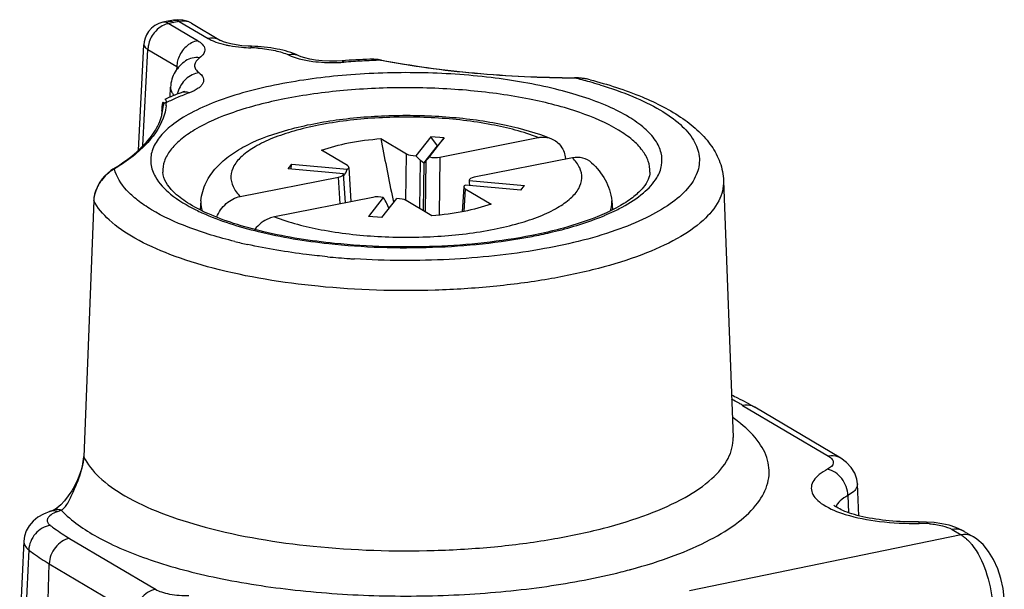
# Model space of a CAD drawing. Units: millimetres. Extents: x 0 to 420, y 0 to 297.
# Drawn here: x 325 to 333, y 266 to 270 of the extents above; entities that cross this region are included whole.
import ezdxf

# ---------------------------------------------------------------- set-up
doc = ezdxf.new("R2010")
doc.units = ezdxf.units.MM
doc.header["$LTSCALE"] = 23.1
doc.layers.get('0').update_dxf_attribs({"linetype": 'CONTINUOUS'})
doc.layers.add('AUSFORMSCHRAEGEN', color=7, linetype='CONTINUOUS')
doc.layers.add('RUNDUNGEN', color=7, linetype='CONTINUOUS')

msp = doc.modelspace()

# ---------------------------------------------------------------- linework, layer by layer
at = {"color": 7, "linetype": 'CONTINUOUS'}
for p, q in [((326.4606, 269.7015), (326.4637, 269.7848)), ((328.6792, 269.2974), (328.6236, 269.373)), ((328.7348, 269.3628), (328.6236, 269.373)), ((328.7348, 269.3628), (328.6792, 269.2974)), ((327.4395, 269.107), (327.4693, 269.1451)), ((327.4624, 269.1032), (327.4693, 269.1451)), ((329.3714, 268.93), (329.4012, 268.968)), ((331.0519, 269.0085), (331.131, 266.8782)), ((328.2171, 268.7021), (328.1059, 268.7123))]:
    msp.add_line(p, q, dxfattribs=at)
at = {"layer": 'AUSFORMSCHRAEGEN', "color": 7, "linetype": 'CONTINUOUS'}
for p, q in [((328.566, 269.153), (328.6792, 269.2974)), ((328.566, 269.153), (328.5595, 268.761)), ((328.302, 268.8843), (328.313, 268.8294)), ((326.7162, 268.8416), (326.7093, 268.7668)), ((330.1245, 268.8416), (330.1313, 268.7681))]:
    msp.add_line(p, q, dxfattribs=at)
msp.add_arc((472.7251, 297.8123), 147.2918, 191.138877, 191.32649, dxfattribs=at)
for points in [[(327.7167, 269.2603), (327.7893, 269.2872), (327.9522, 269.3291), (328.1185, 269.3504), (328.208, 269.3574)], [(329.124, 268.8147), (329.0514, 268.7879), (328.8885, 268.746), (328.7222, 268.7246), (328.6327, 268.7177)]]:
    msp.add_open_spline(points, degree=3, knots=[0, 0, 0, 0, 0.463038, 1, 1, 1, 1], dxfattribs=at)
at = {"layer": 'RUNDUNGEN', "color": 7, "linetype": 'CONTINUOUS'}
for p, q in [((326.4871, 270.3394), (326.444, 270.3314)), ((326.5254, 270.3432), (326.4871, 270.3394)), ((326.4009, 270.3224), (326.3669, 270.312)), ((326.4427, 270.3312), (326.401, 270.3224)), ((326.4427, 270.3312), (326.444, 270.3314)), ((326.6386, 270.3133), (326.8785, 270.1712)), ((326.1977, 269.2617), (326.2418, 270.1362)), ((327.5289, 270.0437), (327.5286, 270.0439)), ((328.1176, 270.016), (328.1174, 270.016)), ((326.5883, 270.0011), (326.5882, 270.001)), ((329.945, 269.8456), (329.9446, 269.8457)), ((326.4044, 269.6356), (326.4043, 269.6335)), ((326.3911, 269.5546), (326.3916, 269.5668)), ((326.3921, 269.5813), (326.3915, 269.5675)), ((326.3929, 269.5954), (326.3921, 269.5813)), ((328.6236, 269.373), (328.5002, 269.2155)), ((328.6114, 269.2053), (328.7348, 269.3628)), ((328.6995, 269.2047), (329.5152, 269.3658)), ((328.208, 269.3574), (328.423, 269.23)), ((327.9316, 269.133), (327.7167, 269.2603)), ((329.7989, 269.1977), (328.9832, 269.0366)), ((327.4693, 269.1451), (327.9297, 269.1029)), ((327.943, 269.1191), (327.9609, 268.8348)), ((328.566, 269.153), (328.5383, 269.1762)), ((328.5828, 269.1721), (328.566, 269.153)), ((329.7409, 269.1919), (329.7415, 269.1864)), ((327.0418, 268.8774), (327.8575, 269.0384)), ((327.8999, 269.0648), (327.4395, 269.107)), ((327.8999, 269.0642), (327.8999, 269.0648)), ((327.915, 268.8257), (327.9, 269.0642)), ((328.8977, 268.9572), (328.8845, 268.7508)), ((329.3714, 268.93), (328.911, 268.9722)), ((328.9408, 269.0121), (328.9408, 269.0102)), ((328.9408, 269.0102), (329.4012, 268.968)), ((328.1412, 268.8704), (327.3255, 268.7093)), ((328.2293, 268.8697), (328.1059, 268.7123)), ((328.9091, 268.9421), (329.124, 268.8147)), ((325.8267, 268.8445), (325.7434, 266.7201)), ((328.2171, 268.7021), (328.3405, 268.8595)), ((328.2747, 268.7811), (328.2579, 268.8184)), ((328.6327, 268.7177), (328.4177, 268.845)), ((332.0257, 266.707), (331.3126, 267.1294)), ((332.1746, 266.2304), (332.1631, 266.4942)), ((325.4609, 266.2653), (325.4605, 266.2651)), ((333.05, 266.1002), (333.1255, 266.0555)), ((325.2457, 266.0192), (325.2121, 265.2588))]:
    msp.add_line(p, q, dxfattribs=at)
at = {"layer": 'RUNDUNGEN', "color": 9, "linetype": 'CONTINUOUS'}
for p, q in [((326.4918, 270.3209), (326.4484, 270.3118)), ((326.4484, 270.3118), (326.6884, 270.1696)), ((326.5366, 270.3292), (326.4918, 270.3209)), ((326.5366, 270.3292), (326.7766, 270.187)), ((326.6386, 270.3133), (326.6378, 270.3138)), ((326.2352, 269.2994), (326.2755, 270.0962)), ((326.2755, 270.0962), (326.5153, 269.9541)), ((326.5153, 269.9541), (326.5142, 269.9271)), ((329.8166, 269.8595), (329.8168, 269.861)), ((326.4254, 269.6322), (326.4251, 269.6302)), ((326.4275, 269.6322), (326.4273, 269.6302)), ((326.3915, 269.5675), (326.3916, 269.5668)), ((328.4166, 268.845), (328.423, 269.23)), ((328.6995, 269.2047), (328.6915, 268.7233)), ((328.5316, 268.7775), (328.5383, 269.1762)), ((328.5828, 269.1721), (328.5758, 268.7514)), ((327.8715, 268.8171), (327.8575, 269.0384)), ((328.9091, 268.9421), (328.897, 268.753)), ((325.8267, 268.8445), (325.8264, 268.8461)), ((331.2106, 267.1453), (331.9232, 266.7232)), ((325.7434, 266.7201), (325.7431, 266.7216)), ((332.0838, 266.3981), (332.0892, 266.2561)), ((325.4912, 266.2762), (325.4904, 266.2759)), ((332.9481, 266.116), (333.0236, 266.0713)), ((325.6259, 266.0425), (326.3384, 265.6204)), ((333.0236, 266.0713), (330.7695, 265.6081)), ((325.2878, 265.9467), (325.2591, 265.3219)), ((325.4326, 265.0646), (325.4571, 265.8323)), ((325.4571, 265.8323), (326.1696, 265.4103))]:
    msp.add_line(p, q, dxfattribs=at)
at = {"layer": 'RUNDUNGEN', "color": 7, "linetype": 'CONTINUOUS'}
for points in [[(326.6378, 270.3138), (326.6112, 270.327), (326.5667, 270.3399), (326.5254, 270.3432)], [(326.3669, 270.312), (326.3333, 270.2946), (326.3049, 270.2724), (326.2819, 270.2467), (326.2643, 270.2189), (326.252, 270.1899), (326.2445, 270.1606), (326.2418, 270.1362)], [(327.1355, 270.1226), (327.1091, 270.1237), (327.0556, 270.1278), (327.0071, 270.1342), (326.9649, 270.1422), (326.9301, 270.151), (326.9033, 270.1599), (326.8858, 270.1673), (326.8788, 270.171)], [(327.8877, 270.0027), (327.8449, 270.0003), (327.7817, 270), (327.7218, 270.003), (327.6669, 270.0088), (327.6189, 270.0169), (327.5788, 270.0263), (327.5483, 270.0358), (327.5289, 270.0437)], [(328.2114, 270.0081), (328.1877, 270.012), (328.1432, 270.0161), (328.1174, 270.016)], [(329.945, 269.8456), (329.8997, 269.8548), (329.8498, 269.8599), (329.8168, 269.861)], [(326.5776, 269.7496), (326.5779, 269.7498), (326.5762, 269.7489), (326.5677, 269.7444), (326.5511, 269.7374)], [(325.9848, 269.1032), (325.9678, 269.092), (325.9423, 269.0718), (325.9188, 269.0492), (325.8971, 269.0239), (325.8774, 268.9963), (325.86, 268.9661), (325.8456, 268.9339), (325.8348, 268.9006), (325.8283, 268.8679), (325.8264, 268.8461)], [(325.7431, 266.7216), (325.7381, 266.6737), (325.7278, 266.6259), (325.7125, 266.5772), (325.693, 266.529), (325.6701, 266.4822), (325.6441, 266.437), (325.6156, 266.3943), (325.5848, 266.3547), (325.5524, 266.3199), (325.5207, 266.2931), (325.4953, 266.2779), (325.4912, 266.2762)], [(332.1631, 266.4937), (332.1582, 266.5331), (332.141, 266.5843), (332.1124, 266.6315), (332.0733, 266.6729), (332.0257, 266.707)], [(325.4609, 266.2653), (325.4096, 266.2438), (325.3636, 266.2173), (325.324, 266.1856), (325.2911, 266.148), (325.2664, 266.1054), (325.2511, 266.0598), (325.2457, 266.0193)], [(333.0509, 266.0997), (333.0304, 266.1111), (332.9787, 266.1337), (332.9232, 266.1513), (332.8638, 266.1644), (332.8011, 266.1734), (332.7359, 266.1783), (332.6708, 266.1792)], [(333.3819, 265.5342), (333.3812, 265.5468), (333.3718, 265.6269), (333.3535, 265.7099), (333.3269, 265.791), (333.2927, 265.8666), (333.2519, 265.9339), (333.2054, 265.9911), (333.154, 266.0366), (333.1258, 266.0553)]]:
    msp.add_lwpolyline(points, dxfattribs=at)
at = {"layer": 'RUNDUNGEN', "color": 9, "linetype": 'CONTINUOUS'}
for centre, radius, start, end in [((326.4102, 270.2784), 0.0449, 97.21996, 101.82336), ((326.3923, 270.2131), 0.1135, 60.39063, 64.96022), ((326.4926, 270.2585), 0.0833, 58.15042, 64.45746), ((327.1645, 271.3737), 1.2636, 264.96917, 268.43339), ((327.0966, 268.8902), 1.2209, 85.5457, 88.43142), ((326.756, 269.9416), 0.2413, 160.16841, 165.303), ((328.1288, 269.7441), 0.2721, 89.24689, 92.3584), ((328.1282, 269.7084), 0.3078, 85.6971, 89.23694), ((328.1253, 269.6679), 0.3484, 82.98249, 85.70922), ((327.8075, 271.2781), 1.2904, 271.31536, 273.59542), ((327.8107, 271.2253), 1.2376, 273.60371, 274.25914), ((328.4039, 263.2637), 6.7461, 93.61373, 94.26124), ((328.4105, 263.1584), 6.8516, 92.97707, 93.61397), ((328.4151, 263.071), 6.9392, 92.34889, 92.97714), ((328.418, 263.0013), 7.0089, 91.72767, 92.34911), ((328.8777, 265.9423), 4.0281, 74.6785, 76.52058), ((329.8316, 269.3732), 0.4862, 83.20536, 85.11997), ((329.8351, 269.4026), 0.4565, 81.16495, 83.20692), ((328.9885, 266.3506), 3.6051, 73.27879, 74.66257), ((327.3577, 267.7408), 2.1284, 113.16314, 114.54025), ((326.6063, 269.8216), 0.1543, 219.28357, 223.37479), ((327.4879, 267.4315), 2.464, 110.58733, 113.11755), ((326.7342, 269.6847), 0.2172, 164.36142, 168.91547), ((326.0751, 269.6479), 0.3296, 357.86971, 358.63553), ((326.0296, 269.6731), 0.4, 354.13657, 357.56071), ((327.2803, 267.9102), 1.9423, 114.53924, 115.98768), ((327.6031, 269.5209), 1.2124, 176.83975, 177.83122), ((326.1687, 268.8047), 0.3466, 131.92237, 143.44488), ((329.5053, 270.1013), 1.4897, 296.21258, 298.30084), ((327.4181, 270.2682), 1.676, 243.66484, 245.55617), ((329.2641, 270.6291), 2.0702, 291.80572, 292.63816), ((328.6557, 272.7305), 4.2611, 280.92896, 281.16991), ((328.0369, 272.7196), 4.3419, 256.13173, 257.58707), ((328.3942, 274.9624), 6.6148, 264.54919, 266.15868), ((328.4077, 275.151), 6.804, 266.15196, 266.48497), ((330.1503, 265.3475), 2.0872, 60.41594, 62.37116), ((330.239, 265.5047), 1.9068, 59.36302, 60.40186), ((324.1917, 270.0228), 3.9879, 289.54318, 290.02264), ((332.6883, 265.2923), 0.875, 87.98191, 90.93484), ((332.6898, 265.3245), 0.8428, 85.18209, 88.00328), ((329.0028, 270.5418), 4.9258, 284.11233, 284.92543), ((329.0425, 270.3916), 4.7704, 284.92892, 285.08284)]:
    msp.add_arc(centre, radius, start, end, dxfattribs=at)
at = {"layer": 'RUNDUNGEN', "color": 7, "linetype": 'CONTINUOUS'}
for centre, radius, start, end in [((328.4103, 262.9798), 7.0422, 92.38258, 94.25581), ((327.4409, 267.361), 2.5376, 110.52676, 113.78933), ((324.1917, 269.8395), 3.7929, 289.54311, 290.02254)]:
    msp.add_arc(centre, radius, start, end, dxfattribs=at)
for centre, major_axis, ratio, start_param, end_param in [((328.4966, 269.2446), (0.085, 0), 0.342584, -2.617645, -1.528067), ((328.4971, 269.2766), (-0.0784, 0.1157), 0.244198, -4.328915, -3.849598), ((328.6576, 269.2619), (0.0867, 0.1028), 0.010036, -2.624117, -2.144801), ((328.6571, 269.2299), (0.085, 0), 0.342584, -2.138329, -1.048751), ((327.8578, 269.1185), (0.0852, 0), 0.341457, 5.716856, 6.806434), ((327.8148, 269.0636), (0.0852, 0), 0.341457, -1.045645, 0.021674), ((327.8559, 269.15), (0.0174, 0.1326), 0.617579, 3.95194, 4.431256), ((329.0259, 269.0115), (0.0852, 0), 0.341457, 2.095947, 3.119928), ((328.9829, 268.9566), (0.0852, 0), 0.341457, 8.858449, 9.948026), ((329.0278, 269.0425), (0.0381, 0.1298), 0.603516, 1.994091, 2.346076), ((328.1836, 268.8451), (0.085, 0), 0.342584, 1.003264, 2.092841), ((328.1831, 268.8757), (-0.0822, 0.111), 0.250025, 3.996819, 4.476135), ((328.3441, 268.8304), (0.085, 0), 0.342584, 0.523948, 1.613525)]:
    msp.add_ellipse(centre, major_axis=major_axis, ratio=ratio, start_param=start_param, end_param=end_param, dxfattribs=at)
at = {"layer": 'RUNDUNGEN', "color": 9, "linetype": 'CONTINUOUS'}
for points in [[(326.4871, 270.3394), (326.5008, 270.342), (326.516, 270.3396), (326.5285, 270.3336)], [(326.3835, 270.2853), (326.3625, 270.272), (326.3437, 270.2547), (326.3282, 270.2353)], [(326.3282, 270.2353), (326.3044, 270.2055), (326.2871, 270.1691), (326.2796, 270.1317)], [(326.2796, 270.1317), (326.2773, 270.12), (326.2759, 270.1081), (326.2755, 270.0962)], [(327.5322, 270.0196), (327.5498, 270.015), (327.5676, 270.011), (327.5855, 270.0075)], [(328.2067, 270.007), (328.1938, 270.0098), (328.1809, 270.0121), (328.1678, 270.0137)], [(326.5226, 270.0028), (326.5184, 269.9869), (326.5159, 269.9705), (326.5153, 269.9541)], [(326.5153, 269.9541), (326.5199, 269.9515), (326.5244, 269.9486), (326.5286, 269.9454)], [(328.2067, 270.007), (328.208, 270.0078), (328.2098, 270.0084), (328.2113, 270.0081)], [(329.873, 269.8576), (329.8543, 269.8592), (329.8354, 269.8598), (329.8166, 269.8595)], [(329.9446, 269.8457), (329.9316, 269.849), (329.9185, 269.8517), (329.9053, 269.8538)], [(326.4636, 269.7848), (326.4633, 269.7744), (326.4652, 269.7638), (326.4689, 269.7542)], [(326.5787, 269.7434), (326.5693, 269.7427), (326.5599, 269.7407), (326.5511, 269.7374)], [(326.6215, 269.7382), (326.6078, 269.7424), (326.5931, 269.7444), (326.5787, 269.7434)], [(326.4273, 269.6302), (326.4248, 269.6066), (326.4202, 269.5832), (326.4137, 269.5604)], [(325.9979, 269.1054), (325.9936, 269.1062), (325.9886, 269.1055), (325.9848, 269.1032)], [(325.4902, 266.2703), (325.4803, 266.2701), (325.4702, 266.2685), (325.4609, 266.2652)], [(325.5258, 266.2646), (325.5144, 266.2684), (325.5022, 266.2704), (325.4902, 266.2703)], [(325.4618, 266.2306), (325.4577, 266.2271), (325.454, 266.2233), (325.4507, 266.2191)]]:
    msp.add_open_spline(points, degree=3, dxfattribs=at)
for points, knots in [([(326.4484, 270.3118), (326.4428, 270.3107), (326.4201, 270.305), (326.3985, 270.2949), (326.3835, 270.2853)], [0, 0, 0, 0, 0.24253, 1, 1, 1, 1]), ([(326.4404, 270.316), (326.4372, 270.3174), (326.4259, 270.3221), (326.4133, 270.3241), (326.4045, 270.323)], [0, 0, 0, 0, 0.279606, 1, 1, 1, 1]), ([(326.6378, 270.3138), (326.6305, 270.3181), (326.599, 270.3327), (326.5622, 270.3343), (326.5366, 270.3292)], [0, 0, 0, 0, 0.245268, 1, 1, 1, 1]), ([(326.8786, 270.1712), (326.8712, 270.1756), (326.8395, 270.1904), (326.8024, 270.1921), (326.7766, 270.187)], [0, 0, 0, 0, 0.245351, 1, 1, 1, 1]), ([(326.7766, 270.187), (326.7796, 270.1852), (326.7928, 270.1778), (326.8065, 270.1714), (326.8171, 270.1669)], [0, 0, 0, 0, 0.234206, 1, 1, 1, 1]), ([(326.2418, 270.1362), (326.2415, 270.1294), (326.2518, 270.1123), (326.2662, 270.1022), (326.2755, 270.0962)], [0, 0, 0, 0, 0.381855, 1, 1, 1, 1]), ([(326.6884, 270.1696), (326.6531, 270.1627), (326.5843, 270.1245), (326.542, 270.0596), (326.529, 270.0235)], [0, 0, 0, 0, 0.483627, 1, 1, 1, 1]), ([(326.6884, 270.1696), (326.715, 270.1539), (326.7582, 270.119), (326.7413, 270.056), (326.7185, 270.0363), (326.7052, 270.0268)], [0, 0, 0, 0, 0.515308, 0.726698, 1, 1, 1, 1]), ([(326.8171, 270.1669), (326.8248, 270.1637), (326.8587, 270.1506), (326.8939, 270.141), (326.9213, 270.1349)], [0, 0, 0, 0, 0.228523, 1, 1, 1, 1]), ([(326.9213, 270.1349), (326.9317, 270.1326), (326.9754, 270.1238), (327.0198, 270.118), (327.0537, 270.115)], [0, 0, 0, 0, 0.237568, 1, 1, 1, 1]), ([(327.1355, 270.1225), (327.1341, 270.1225), (327.1317, 270.1174), (327.1307, 270.1137), (327.13, 270.1106)], [0, 0, 0, 0, 0.30238, 1, 1, 1, 1]), ([(327.1914, 270.1074), (327.2388, 270.1037), (327.3248, 270.0919), (327.4086, 270.0671), (327.4439, 270.0506)], [0, 0, 0, 0, 0.54967, 1, 1, 1, 1]), ([(326.7052, 270.0268), (326.6848, 270.0301), (326.643, 270.0295), (326.6045, 270.0128), (326.5883, 270.0011)], [0, 0, 0, 0, 0.509452, 1, 1, 1, 1]), ([(326.7052, 270.0268), (326.6852, 270.0123), (326.6552, 269.98), (326.6711, 269.9295), (326.6894, 269.9122), (326.7002, 269.9038)], [0, 0, 0, 0, 0.5009, 0.721772, 1, 1, 1, 1]), ([(327.5286, 270.0439), (327.5094, 270.0528), (327.4793, 270.0573), (327.4511, 270.0524), (327.4439, 270.0506)], [0, 0, 0, 0, 0.739362, 1, 1, 1, 1]), ([(327.4439, 270.0506), (327.4503, 270.0476), (327.479, 270.0352), (327.5089, 270.0258), (327.5322, 270.0196)], [0, 0, 0, 0, 0.228044, 1, 1, 1, 1]), ([(327.5855, 270.0075), (327.6051, 270.0038), (327.6883, 269.9905), (327.7729, 269.9865), (327.8372, 269.988)], [0, 0, 0, 0, 0.236795, 1, 1, 1, 1]), ([(327.8877, 270.0026), (327.8889, 270.0027), (327.8955, 270.0015), (327.8998, 269.9956), (327.9026, 269.9912)], [0, 0, 0, 0, 0.190047, 1, 1, 1, 1]), ([(329.8166, 269.8595), (329.5391, 269.8608), (328.9995, 269.8858), (328.4639, 269.9579), (328.2067, 270.007)], [0, 0, 0, 0, 0.514549, 1, 1, 1, 1]), ([(326.7002, 269.9038), (326.6601, 269.8977), (326.5818, 269.8578), (326.5363, 269.7836), (326.525, 269.7433)], [0, 0, 0, 0, 0.492056, 1, 1, 1, 1]), ([(326.7002, 269.9038), (326.7147, 269.8926), (326.7342, 269.8727), (326.7402, 269.8388), (326.7335, 269.8153), (326.7173, 269.7933), (326.6815, 269.7636), (326.6468, 269.7477), (326.6215, 269.7382)], [0, 0, 0, 0, 0.229661, 0.323416, 0.418794, 0.528587, 0.660647, 1, 1, 1, 1]), ([(330.4985, 269.0325), (330.5175, 269.0641), (330.5456, 269.1321), (330.541, 269.2448), (330.488, 269.3521), (330.3935, 269.4518), (330.2604, 269.5446), (330.0184, 269.666), (329.6355, 269.7846), (329.1079, 269.875), (328.5253, 269.9128), (327.9345, 269.8946), (327.5456, 269.8436), (327.3596, 269.8069)], [0, 0, 0, 0, 0.030803, 0.059818, 0.091356, 0.128701, 0.173528, 0.226326, 0.354401, 0.506685, 0.67301, 0.841478, 1, 1, 1, 1]), ([(327.3596, 269.8069), (327.182, 269.7718), (326.9326, 269.7074), (326.6404, 269.5789), (326.5228, 269.5058), (326.4734, 269.4668)], [0, 0, 0, 0, 0.568088, 0.802505, 1, 1, 1, 1]), ([(330.4418, 269.079), (330.4429, 269.1096), (330.4321, 269.1752), (330.3789, 269.2671), (330.2929, 269.3536), (330.1244, 269.47), (329.8378, 269.5912), (329.424, 269.6968), (328.9428, 269.7637), (328.4266, 269.7869), (327.9101, 269.7648), (327.5716, 269.7186), (327.4095, 269.6866)], [0, 0, 0, 0, 0.028008, 0.059056, 0.09552, 0.138616, 0.245489, 0.377524, 0.528113, 0.688531, 0.849057, 1, 1, 1, 1]), ([(330.0257, 269.8032), (330.1186, 269.7753), (330.2895, 269.7161), (330.5157, 269.6077), (330.6891, 269.4878), (330.8069, 269.3574), (330.8622, 269.2134), (330.8413, 269.0648), (330.7509, 268.9284), (330.6031, 268.8038), (330.401, 268.6897), (330.0425, 268.5458), (329.4948, 268.4173), (328.7666, 268.3412), (328.2521, 268.3438), (327.9905, 268.3598)], [0, 0, 0, 0, 0.068657, 0.127771, 0.17699, 0.217026, 0.250506, 0.282562, 0.319067, 0.363834, 0.418346, 0.482644, 0.636742, 0.8145, 1, 1, 1, 1]), ([(327.4095, 269.6866), (327.2664, 269.6583), (327.0099, 269.5936), (326.7202, 269.4722), (326.5497, 269.3552), (326.4626, 269.2683), (326.4088, 269.1759), (326.3977, 269.1098), (326.3989, 269.079)], [0, 0, 0, 0, 0.34992, 0.6332, 0.747384, 0.843934, 0.926029, 1, 1, 1, 1]), ([(326.4689, 269.7542), (326.4699, 269.7516), (326.4746, 269.7408), (326.4812, 269.7309), (326.4869, 269.7239)], [0, 0, 0, 0, 0.23593, 1, 1, 1, 1]), ([(326.3926, 269.5877), (326.3931, 269.5975), (326.3944, 269.6144), (326.3962, 269.6358), (326.3994, 269.6501), (326.3996, 269.6574), (326.4035, 269.6617), (326.4043, 269.6552), (326.4046, 269.6498), (326.4046, 269.6435), (326.4045, 269.6401)], [0, 0, 0, 0, 0.308029, 0.534894, 0.681833, 0.759098, 0.781623, 0.817142, 0.891631, 1, 1, 1, 1]), ([(326.4293, 269.656), (326.4231, 269.6561), (326.4105, 269.6517), (326.4046, 269.6395), (326.4043, 269.6336)], [0, 0, 0, 0, 0.510783, 1, 1, 1, 1]), ([(326.4173, 269.683), (326.42, 269.6842), (326.4254, 269.6764), (326.4272, 269.6675), (326.4287, 269.6601), (326.4293, 269.656)], [0, 0, 0, 0, 0.296108, 0.598754, 1, 1, 1, 1]), ([(326.4137, 269.5604), (326.3888, 269.4729), (326.3045, 269.3451), (326.1494, 269.2053), (326.0515, 269.1382), (325.9979, 269.1054)], [0, 0, 0, 0, 0.435081, 0.699388, 1, 1, 1, 1]), ([(329.5152, 269.3658), (329.3904, 269.4145), (329.1058, 269.487), (328.6501, 269.5386), (328.1683, 269.5373), (327.7765, 269.491), (327.4942, 269.4248), (327.3172, 269.3662), (327.1716, 269.2981), (327.061, 269.2225), (326.9874, 269.1395), (326.9564, 269.0465), (326.978, 268.9523), (327.0178, 268.9015), (327.0418, 268.8774)], [0, 0, 0, 0, 0.137627, 0.299783, 0.470307, 0.631653, 0.703786, 0.767956, 0.822945, 0.868331, 0.904787, 0.935194, 0.965044, 1, 1, 1, 1]), ([(326.4734, 269.4668), (326.4352, 269.4365), (326.3695, 269.3747), (326.3047, 269.2638), (326.2921, 269.1456), (326.3188, 269.0734), (326.3376, 269.0403)], [0, 0, 0, 0, 0.297746, 0.545368, 0.767646, 1, 1, 1, 1]), ([(327.3255, 268.7093), (327.4503, 268.6606), (327.7349, 268.588), (328.1906, 268.5364), (328.6724, 268.5378), (329.0642, 268.584), (329.3465, 268.6502), (329.5235, 268.7089), (329.6691, 268.7769), (329.7796, 268.8525), (329.8533, 268.9356), (329.8843, 269.0285), (329.8627, 269.1227), (329.8229, 269.1736), (329.7989, 269.1977)], [0, 0, 0, 0, 0.137627, 0.299783, 0.470307, 0.631653, 0.703786, 0.767956, 0.822945, 0.868331, 0.904787, 0.935194, 0.965044, 1, 1, 1, 1]), ([(325.9979, 269.1054), (325.9928, 269.1027), (325.9712, 269.0904), (325.9513, 269.0753), (325.9371, 269.0626)], [0, 0, 0, 0, 0.231947, 1, 1, 1, 1]), ([(326.9962, 268.5043), (326.8653, 268.5366), (326.628, 268.6074), (326.3587, 268.7292), (326.192, 268.8415), (326.0766, 268.945), (326.0147, 269.0404), (325.9979, 269.1054)], [0, 0, 0, 0, 0.335372, 0.614108, 0.730919, 0.833054, 1, 1, 1, 1]), ([(326.3376, 269.0403), (326.369, 268.9849), (326.4738, 268.8771), (326.6006, 268.8028), (326.6746, 268.7662)], [0, 0, 0, 0, 0.435854, 1, 1, 1, 1]), ([(330.2116, 268.7897), (330.2736, 268.823), (330.3809, 268.8909), (330.4697, 268.9845), (330.4985, 269.0325)], [0, 0, 0, 0, 0.556939, 1, 1, 1, 1]), ([(325.8902, 269.0111), (325.8817, 268.9997), (325.849, 268.9497), (325.8285, 268.8901), (325.8267, 268.8445)], [0, 0, 0, 0, 0.237761, 1, 1, 1, 1]), ([(331.0519, 269.0085), (331.054, 268.9513), (331.0196, 268.8229), (330.8756, 268.6593), (330.6547, 268.5119), (330.3603, 268.3814), (330.001, 268.2711), (329.588, 268.1847), (329.1351, 268.1255), (328.4973, 268.0855), (327.7161, 268.11), (326.9778, 268.2282), (326.4733, 268.3839), (326.1806, 268.5151), (325.9614, 268.6619), (325.8576, 268.7832), (325.8267, 268.8445)], [0, 0, 0, 0, 0.029961, 0.066098, 0.111885, 0.168107, 0.234083, 0.308298, 0.388716, 0.472971, 0.642615, 0.796843, 0.86259, 0.918549, 0.964074, 1, 1, 1, 1]), ([(326.7162, 268.8416), (326.7143, 268.8206), (326.7163, 268.7915), (326.724, 268.7641), (326.7263, 268.7572)], [0, 0, 0, 0, 0.743883, 1, 1, 1, 1]), ([(330.1146, 268.7579), (330.1169, 268.7647), (330.1245, 268.7919), (330.1264, 268.8207), (330.1245, 268.8416)], [0, 0, 0, 0, 0.255761, 1, 1, 1, 1]), ([(326.7246, 268.7424), (326.8741, 268.6744), (327.222, 268.5668), (327.5797, 268.5086), (327.7759, 268.4872)], [0, 0, 0, 0, 0.454205, 1, 1, 1, 1]), ([(329.4811, 268.5501), (329.532, 268.5601), (329.719, 268.6007), (329.9035, 268.6552), (330.0331, 268.707)], [0, 0, 0, 0, 0.270766, 1, 1, 1, 1]), ([(330.0609, 268.7184), (330.0698, 268.7221), (330.1043, 268.7368), (330.1384, 268.7525), (330.1633, 268.7648)], [0, 0, 0, 0, 0.257294, 1, 1, 1, 1]), ([(327.7759, 268.4872), (328.0617, 268.456), (328.6277, 268.4376), (329.1917, 268.4941), (329.4635, 268.5466)], [0, 0, 0, 0, 0.509411, 1, 1, 1, 1]), ([(327.7659, 268.3774), (327.708, 268.383), (327.4859, 268.4072), (327.265, 268.4437), (327.1036, 268.4792)], [0, 0, 0, 0, 0.26037, 1, 1, 1, 1]), ([(331.3126, 267.1294), (331.3052, 267.1338), (331.2736, 267.1487), (331.2364, 267.1504), (331.2106, 267.1453)], [0, 0, 0, 0, 0.245076, 1, 1, 1, 1]), ([(330.2839, 265.7856), (330.405, 265.8182), (330.6295, 265.8882), (330.9302, 266.0176), (331.1673, 266.162), (331.336, 266.3195), (331.4314, 266.4928), (331.4361, 266.6783), (331.3486, 266.8532), (331.2515, 266.9482), (331.1943, 266.9946)], [0, 0, 0, 0, 0.192003, 0.359246, 0.499942, 0.614849, 0.709133, 0.794595, 0.887408, 1, 1, 1, 1]), ([(331.1943, 266.9946), (331.1892, 266.9988), (331.1679, 267.0157), (331.1461, 267.0319), (331.1293, 267.0437)], [0, 0, 0, 0, 0.243922, 1, 1, 1, 1]), ([(325.7434, 266.7201), (325.773, 266.6566), (325.8766, 266.5303), (326.0992, 266.3775), (326.3983, 266.2409), (326.9165, 266.0781), (327.6776, 265.9541), (328.4841, 265.9272), (329.1439, 265.9673), (329.6129, 266.0278), (330.0409, 266.1165), (330.4135, 266.2301), (330.7187, 266.365), (330.948, 266.5166), (331.078, 266.6654), (331.1259, 266.7889), (331.1321, 266.8492), (331.131, 266.8782)], [0, 0, 0, 0, 0.035513, 0.080581, 0.136131, 0.201568, 0.355506, 0.525299, 0.609748, 0.690407, 0.76488, 0.831105, 0.887544, 0.933496, 0.969734, 0.985271, 1, 1, 1, 1]), ([(325.5572, 266.2759), (325.5832, 266.2915), (325.6219, 266.3482), (325.6659, 266.4471), (325.7165, 266.57), (325.7413, 266.6665), (325.7434, 266.7201)], [0, 0, 0, 0, 0.185929, 0.398969, 0.670993, 1, 1, 1, 1]), ([(331.9232, 266.7232), (331.9347, 266.7164), (331.9545, 266.703), (331.973, 266.6543), (331.9366, 266.6276), (331.9157, 266.6165)], [0, 0, 0, 0, 0.286241, 0.494214, 1, 1, 1, 1]), ([(332.0251, 266.7074), (332.0178, 266.7117), (331.9861, 266.7265), (331.949, 266.7283), (331.9232, 266.7232)], [0, 0, 0, 0, 0.245351, 1, 1, 1, 1]), ([(331.9157, 266.6165), (331.8912, 266.6034), (331.8486, 266.5768), (331.7997, 266.528), (331.776, 266.4729), (331.7845, 266.4155), (331.8217, 266.3638), (331.9109, 266.2951), (331.9983, 266.2615), (332.0622, 266.2419)], [0, 0, 0, 0, 0.140537, 0.253531, 0.345719, 0.433109, 0.534377, 0.660969, 1, 1, 1, 1]), ([(332.0838, 266.3981), (332.0822, 266.4477), (332.0467, 266.5445), (331.9615, 266.6064), (331.9157, 266.6165)], [0, 0, 0, 0, 0.514262, 1, 1, 1, 1]), ([(332.1631, 266.4937), (332.1634, 266.4853), (332.1588, 266.4615), (332.1305, 266.4268), (332.1012, 266.4076), (332.0838, 266.3981)], [0, 0, 0, 0, 0.194793, 0.542155, 1, 1, 1, 1]), ([(332.0838, 266.3981), (332.0604, 266.3857), (332.0211, 266.3607), (331.9912, 266.3227), (331.9846, 266.3039)], [0, 0, 0, 0, 0.570462, 1, 1, 1, 1]), ([(325.5258, 266.2646), (325.5192, 266.2623), (325.4967, 266.2535), (325.4748, 266.2419), (325.4618, 266.2306)], [0, 0, 0, 0, 0.288793, 1, 1, 1, 1]), ([(325.5572, 266.2759), (325.5516, 266.2777), (325.5301, 266.283), (325.5066, 266.2816), (325.4912, 266.2762)], [0, 0, 0, 0, 0.263347, 1, 1, 1, 1]), ([(325.5572, 266.2759), (325.6422, 266.1865), (325.8808, 266.0243), (326.3221, 265.8432), (326.8757, 265.6997), (327.5123, 265.6028), (328.1985, 265.5581), (328.8968, 265.5681), (329.569, 265.6325), (330.0005, 265.7136), (330.2038, 265.7647)], [0, 0, 0, 0, 0.077092, 0.176938, 0.297291, 0.433298, 0.578661, 0.726322, 0.869052, 1, 1, 1, 1]), ([(325.4507, 266.2191), (325.4457, 266.2127), (325.438, 266.1978), (325.4415, 266.1811), (325.445, 266.1744)], [0, 0, 0, 0, 0.516013, 1, 1, 1, 1]), ([(325.445, 266.1744), (325.4461, 266.1722), (325.4517, 266.163), (325.4596, 266.1555), (325.4662, 266.1503)], [0, 0, 0, 0, 0.223409, 1, 1, 1, 1]), ([(332.0622, 266.2419), (332.1546, 266.2134), (332.3584, 266.1753), (332.5647, 266.1654), (332.6741, 266.1672)], [0, 0, 0, 0, 0.469413, 1, 1, 1, 1]), ([(332.6708, 266.1792), (332.6719, 266.1791), (332.6728, 266.1733), (332.6736, 266.1702), (332.6741, 266.1672)], [0, 0, 0, 0, 0.274792, 1, 1, 1, 1]), ([(325.4662, 266.1503), (325.4193, 266.1433), (325.3292, 266.0906), (325.2894, 265.9947), (325.2878, 265.9467)], [0, 0, 0, 0, 0.496846, 1, 1, 1, 1]), ([(325.4662, 266.1503), (325.4783, 266.141), (325.5297, 266.1024), (325.5838, 266.0675), (325.6259, 266.0425)], [0, 0, 0, 0, 0.237805, 1, 1, 1, 1]), ([(332.7606, 266.1643), (332.7969, 266.1612), (332.8612, 266.1515), (332.9237, 266.1305), (332.9481, 266.116)], [0, 0, 0, 0, 0.562656, 1, 1, 1, 1]), ([(333.05, 266.1002), (333.0427, 266.1046), (333.011, 266.1194), (332.9739, 266.1211), (332.9481, 266.116)], [0, 0, 0, 0, 0.245351, 1, 1, 1, 1]), ([(325.2457, 266.0192), (325.2451, 266.0065), (325.2542, 265.9773), (325.2753, 265.9567), (325.2878, 265.9467)], [0, 0, 0, 0, 0.442391, 1, 1, 1, 1]), ([(325.6259, 266.0425), (325.5804, 266.0335), (325.495, 265.9755), (325.4587, 265.8807), (325.4571, 265.8323)], [0, 0, 0, 0, 0.489439, 1, 1, 1, 1]), ([(333.1255, 266.0555), (333.1182, 266.0598), (333.0865, 266.0747), (333.0494, 266.0764), (333.0236, 266.0713)], [0, 0, 0, 0, 0.245351, 1, 1, 1, 1]), ([(333.0236, 266.0713), (333.0267, 266.0695), (333.0395, 266.0616), (333.0516, 266.0524), (333.0603, 266.045)], [0, 0, 0, 0, 0.238518, 1, 1, 1, 1]), ([(333.0603, 266.045), (333.0634, 266.0424), (333.0758, 266.0314), (333.0875, 266.0195), (333.0959, 266.0101)], [0, 0, 0, 0, 0.239877, 1, 1, 1, 1]), ([(333.0959, 266.0101), (333.0988, 266.0068), (333.1108, 265.993), (333.1219, 265.9785), (333.1299, 265.9672)], [0, 0, 0, 0, 0.241389, 1, 1, 1, 1]), ([(325.2878, 265.9467), (325.3006, 265.9367), (325.3551, 265.8959), (325.4124, 265.8588), (325.4571, 265.8323)], [0, 0, 0, 0, 0.237805, 1, 1, 1, 1]), ([(333.1299, 265.9672), (333.1784, 265.8988), (333.2503, 265.7363), (333.2817, 265.5628), (333.2851, 265.4722)], [0, 0, 0, 0, 0.480637, 1, 1, 1, 1]), ([(326.3384, 265.6204), (326.2929, 265.6115), (326.2075, 265.5535), (326.1711, 265.4586), (326.1696, 265.4103)], [0, 0, 0, 0, 0.489435, 1, 1, 1, 1]), ([(326.3384, 265.6204), (326.3544, 265.611), (326.3932, 265.5951), (326.4859, 265.5727), (326.5632, 265.5676), (326.6169, 265.5684)], [0, 0, 0, 0, 0.194957, 0.436167, 1, 1, 1, 1])]:
    msp.add_open_spline(points, degree=3, knots=knots, dxfattribs=at)
at = {"layer": 'RUNDUNGEN', "color": 7, "linetype": 'CONTINUOUS'}
for points in [[(326.444, 270.3314), (326.4519, 270.3329), (326.4603, 270.3325), (326.4682, 270.3307)], [(326.4682, 270.3307), (326.4727, 270.3296), (326.477, 270.3282), (326.4813, 270.3263)], [(326.4813, 270.3263), (326.4849, 270.3248), (326.4884, 270.3229), (326.4918, 270.3209)]]:
    msp.add_open_spline(points, degree=3, dxfattribs=at)
for points, knots in [([(327.5286, 270.0439), (327.4714, 270.0706), (327.3407, 270.1075), (327.2066, 270.1207), (327.1355, 270.1226)], [0, 0, 0, 0, 0.469936, 1, 1, 1, 1]), ([(326.5883, 270.0011), (326.5546, 269.9768), (326.4926, 269.9146), (326.4653, 269.8287), (326.4637, 269.7848)], [0, 0, 0, 0, 0.485917, 1, 1, 1, 1]), ([(328.2113, 270.0081), (328.4678, 269.9591), (329.0019, 269.8873), (329.5399, 269.8624), (329.8168, 269.861)], [0, 0, 0, 0, 0.485364, 1, 1, 1, 1]), ([(329.9446, 269.8457), (330.0913, 269.8074), (330.3584, 269.7225), (330.6612, 269.5704), (330.8482, 269.4222), (330.9552, 269.3008), (331.0295, 269.1622), (331.05, 269.0598), (331.0519, 269.0085)], [0, 0, 0, 0, 0.308348, 0.568741, 0.683542, 0.791654, 0.895591, 1, 1, 1, 1]), ([(325.9848, 269.1032), (326.0472, 269.1414), (326.1586, 269.2189), (326.293, 269.3514), (326.379, 269.4892), (326.4023, 269.5875), (326.4043, 269.6336)], [0, 0, 0, 0, 0.313045, 0.578155, 0.802334, 1, 1, 1, 1]), ([(326.7162, 268.8416), (326.7211, 268.8941), (326.7507, 268.9958), (326.8409, 269.1238), (326.9605, 269.2259), (327.1578, 269.3418), (327.4621, 269.4473), (327.8771, 269.5256), (328.3344, 269.5578), (328.7984, 269.5429), (329.2327, 269.4813), (329.5034, 269.4053), (329.6245, 269.3564)], [0, 0, 0, 0, 0.04928, 0.096652, 0.144696, 0.195451, 0.310095, 0.443884, 0.590092, 0.738309, 0.877784, 1, 1, 1, 1]), ([(329.5152, 269.3658), (329.5245, 269.3676), (329.561, 269.3723), (329.5991, 269.3667), (329.6245, 269.3564)], [0, 0, 0, 0, 0.256585, 1, 1, 1, 1]), ([(329.6245, 269.3564), (329.6557, 269.3439), (329.7134, 269.2972), (329.7369, 269.2278), (329.7409, 269.1919)], [0, 0, 0, 0, 0.482222, 1, 1, 1, 1]), ([(329.9577, 269.1569), (329.9377, 269.1756), (329.8856, 269.2035), (329.8272, 269.2033), (329.7989, 269.1977)], [0, 0, 0, 0, 0.486596, 1, 1, 1, 1]), ([(329.9577, 269.1569), (330.0014, 269.1162), (330.0799, 269.0215), (330.1188, 268.9026), (330.1245, 268.8416)], [0, 0, 0, 0, 0.493935, 1, 1, 1, 1]), ([(327.825, 268.4886), (327.6279, 268.5086), (327.3452, 268.5522), (326.9964, 268.6477), (326.7837, 268.7269), (326.6132, 268.8151), (326.4745, 268.9173), (326.4011, 269.0182), (326.3989, 269.079)], [0, 0, 0, 0, 0.36954, 0.531619, 0.673693, 0.792727, 0.886475, 1, 1, 1, 1]), ([(330.4418, 269.079), (330.4411, 269.0587), (330.4293, 269.0119), (330.3824, 268.9426), (330.3037, 268.8691), (330.1394, 268.7613), (329.8555, 268.6454), (329.6033, 268.5822), (329.4618, 268.5542)], [0, 0, 0, 0, 0.052541, 0.121398, 0.213418, 0.329278, 0.627267, 1, 1, 1, 1]), ([(326.8465, 268.7054), (326.8637, 268.7483), (326.9165, 268.8248), (326.9995, 268.869), (327.0418, 268.8774)], [0, 0, 0, 0, 0.51735, 1, 1, 1, 1]), ([(327.3255, 268.7093), (327.3103, 268.7063), (327.2477, 268.6869), (327.1935, 268.6437), (327.1628, 268.6046)], [0, 0, 0, 0, 0.2378, 1, 1, 1, 1]), ([(329.4618, 268.5542), (329.1992, 268.5024), (328.6523, 268.4453), (328.1033, 268.4602), (327.825, 268.4886)], [0, 0, 0, 0, 0.488978, 1, 1, 1, 1]), ([(331.118, 267.2323), (331.1351, 267.2242), (331.2011, 267.1921), (331.2657, 267.1572), (331.3126, 267.1294)], [0, 0, 0, 0, 0.258074, 1, 1, 1, 1]), ([(332.6708, 266.1792), (332.5894, 266.1779), (332.4336, 266.1835), (332.2479, 266.2105), (332.1203, 266.244), (332.0477, 266.2698), (331.999, 266.2946), (331.9747, 266.3104), (331.968, 266.3171)], [0, 0, 0, 0, 0.336627, 0.643115, 0.7736, 0.881746, 0.960666, 1, 1, 1, 1])]:
    msp.add_open_spline(points, degree=3, knots=knots, dxfattribs=at)

doc.saveas('drawing.dxf')
